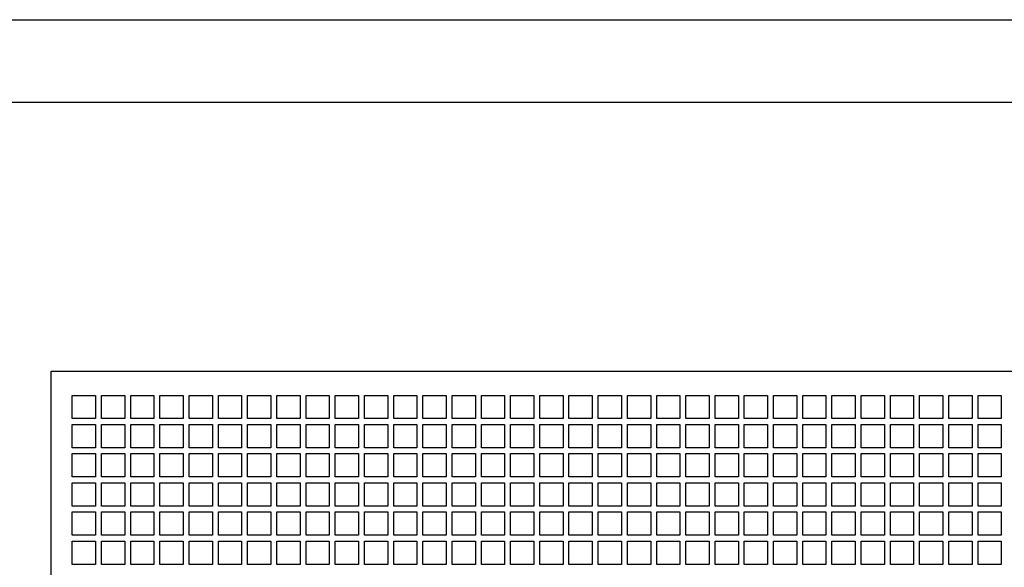
# Model space of a CAD drawing. Units: millimetres. Extents: x 6651 to 14554, y -47 to 4337.
# Drawn here: x 7283 to 7706, y 1620 to 1855 of the extents above; entities that cross this region are included whole.
import ezdxf

# ---------------------------------------------------------------- set-up
doc = ezdxf.new("R2010")
doc.units = ezdxf.units.MM
doc.layers.add('1', color=7, linetype='Continuous')

msp = doc.modelspace()

# ---------------------------------------------------------------- linework, layer by layer
at = {"layer": '1', "color": 1, "linetype": 'Continuous'}
msp.add_line((7145.09, 1855.16), (8068.09, 1855.16), dxfattribs=at)
at = {"layer": '1', "color": 2, "linetype": 'Continuous'}
for p, q in [((7180.59, 1819.66), (8032.59, 1819.66)), ((7296.19, 1083.25), (7296.19, 1704.06)), ((7296.19, 1704.06), (7917, 1704.06)), ((7305.3, 1693.66), (7315.3, 1693.66)), ((7305.3, 1683.66), (7305.3, 1693.66)), ((7315.3, 1693.66), (7315.3, 1683.66)), ((7317.87, 1693.66), (7327.87, 1693.66)), ((7317.87, 1683.66), (7317.87, 1693.66)), ((7327.87, 1693.66), (7327.87, 1683.66)), ((7330.45, 1693.66), (7340.45, 1693.66)), ((7330.45, 1683.66), (7330.45, 1693.66)), ((7340.45, 1693.66), (7340.45, 1683.66)), ((7343.02, 1693.66), (7353.02, 1693.66)), ((7343.02, 1683.66), (7343.02, 1693.66)), ((7353.02, 1693.66), (7353.02, 1683.66)), ((7355.6, 1693.66), (7365.6, 1693.66)), ((7355.6, 1683.66), (7355.6, 1693.66)), ((7365.6, 1693.66), (7365.6, 1683.66)), ((7368.17, 1693.66), (7378.17, 1693.66)), ((7368.17, 1683.66), (7368.17, 1693.66)), ((7378.17, 1693.66), (7378.17, 1683.66)), ((7380.74, 1693.66), (7390.74, 1693.66)), ((7380.74, 1683.66), (7380.74, 1693.66)), ((7390.74, 1693.66), (7390.74, 1683.66)), ((7393.32, 1693.66), (7403.32, 1693.66)), ((7393.32, 1683.66), (7393.32, 1693.66)), ((7403.32, 1693.66), (7403.32, 1683.66)), ((7405.89, 1693.66), (7415.89, 1693.66)), ((7405.89, 1683.66), (7405.89, 1693.66)), ((7415.89, 1693.66), (7415.89, 1683.66)), ((7418.47, 1693.66), (7428.47, 1693.66)), ((7418.47, 1683.66), (7418.47, 1693.66)), ((7428.47, 1693.66), (7428.47, 1683.66)), ((7431.04, 1693.66), (7441.04, 1693.66)), ((7431.04, 1683.66), (7431.04, 1693.66)), ((7441.04, 1693.66), (7441.04, 1683.66)), ((7443.62, 1693.66), (7453.62, 1693.66)), ((7443.62, 1683.66), (7443.62, 1693.66)), ((7453.62, 1693.66), (7453.62, 1683.66)), ((7456.19, 1693.66), (7466.19, 1693.66)), ((7456.19, 1683.66), (7456.19, 1693.66)), ((7466.19, 1693.66), (7466.19, 1683.66)), ((7468.77, 1693.66), (7478.77, 1693.66)), ((7468.77, 1683.66), (7468.77, 1693.66)), ((7478.77, 1693.66), (7478.77, 1683.66)), ((7481.34, 1693.66), (7491.34, 1693.66)), ((7481.34, 1683.66), (7481.34, 1693.66)), ((7491.34, 1693.66), (7491.34, 1683.66)), ((7493.92, 1693.66), (7503.92, 1693.66)), ((7493.92, 1683.66), (7493.92, 1693.66)), ((7503.92, 1693.66), (7503.92, 1683.66)), ((7506.49, 1693.66), (7516.49, 1693.66)), ((7506.49, 1683.66), (7506.49, 1693.66)), ((7516.49, 1693.66), (7516.49, 1683.66)), ((7519.06, 1693.66), (7529.06, 1693.66)), ((7519.06, 1683.66), (7519.06, 1693.66)), ((7529.06, 1693.66), (7529.06, 1683.66)), ((7531.64, 1693.66), (7541.64, 1693.66)), ((7531.64, 1683.66), (7531.64, 1693.66)), ((7541.64, 1693.66), (7541.64, 1683.66)), ((7544.21, 1693.66), (7554.21, 1693.66)), ((7544.21, 1683.66), (7544.21, 1693.66)), ((7554.21, 1693.66), (7554.21, 1683.66)), ((7556.79, 1693.66), (7566.79, 1693.66)), ((7556.79, 1683.66), (7556.79, 1693.66)), ((7566.79, 1693.66), (7566.79, 1683.66)), ((7569.36, 1693.66), (7579.36, 1693.66)), ((7569.36, 1683.66), (7569.36, 1693.66)), ((7579.36, 1693.66), (7579.36, 1683.66)), ((7581.94, 1683.66), (7581.94, 1693.66)), ((7581.94, 1693.66), (7591.94, 1693.66)), ((7591.94, 1693.66), (7591.94, 1683.66)), ((7594.51, 1683.66), (7594.51, 1693.66)), ((7594.51, 1693.66), (7604.51, 1693.66)), ((7604.51, 1693.66), (7604.51, 1683.66)), ((7607.09, 1683.66), (7607.09, 1693.66)), ((7607.09, 1693.66), (7617.09, 1693.66)), ((7617.09, 1693.66), (7617.09, 1683.66)), ((7619.66, 1683.66), (7619.66, 1693.66)), ((7619.66, 1693.66), (7629.66, 1693.66)), ((7629.66, 1693.66), (7629.66, 1683.66)), ((7632.23, 1683.66), (7632.23, 1693.66)), ((7632.23, 1693.66), (7642.23, 1693.66)), ((7642.23, 1693.66), (7642.23, 1683.66)), ((7644.81, 1683.66), (7644.81, 1693.66)), ((7644.81, 1693.66), (7654.81, 1693.66)), ((7654.81, 1693.66), (7654.81, 1683.66)), ((7657.38, 1683.66), (7657.38, 1693.66)), ((7657.38, 1693.66), (7667.38, 1693.66)), ((7667.38, 1693.66), (7667.38, 1683.66)), ((7669.96, 1683.66), (7669.96, 1693.66)), ((7669.96, 1693.66), (7679.96, 1693.66)), ((7679.96, 1693.66), (7679.96, 1683.66)), ((7682.53, 1683.66), (7682.53, 1693.66)), ((7682.53, 1693.66), (7692.53, 1693.66)), ((7692.53, 1693.66), (7692.53, 1683.66)), ((7695.11, 1683.66), (7695.11, 1693.66)), ((7695.11, 1693.66), (7705.11, 1693.66)), ((7705.11, 1693.66), (7705.11, 1683.66)), ((7315.3, 1683.66), (7305.3, 1683.66)), ((7327.87, 1683.66), (7317.87, 1683.66)), ((7340.45, 1683.66), (7330.45, 1683.66)), ((7353.02, 1683.66), (7343.02, 1683.66)), ((7365.6, 1683.66), (7355.6, 1683.66)), ((7378.17, 1683.66), (7368.17, 1683.66)), ((7390.74, 1683.66), (7380.74, 1683.66)), ((7403.32, 1683.66), (7393.32, 1683.66)), ((7415.89, 1683.66), (7405.89, 1683.66)), ((7428.47, 1683.66), (7418.47, 1683.66)), ((7441.04, 1683.66), (7431.04, 1683.66)), ((7453.62, 1683.66), (7443.62, 1683.66)), ((7466.19, 1683.66), (7456.19, 1683.66)), ((7478.77, 1683.66), (7468.77, 1683.66)), ((7491.34, 1683.66), (7481.34, 1683.66)), ((7503.92, 1683.66), (7493.92, 1683.66)), ((7516.49, 1683.66), (7506.49, 1683.66)), ((7529.06, 1683.66), (7519.06, 1683.66)), ((7541.64, 1683.66), (7531.64, 1683.66)), ((7554.21, 1683.66), (7544.21, 1683.66)), ((7566.79, 1683.66), (7556.79, 1683.66)), ((7579.36, 1683.66), (7569.36, 1683.66)), ((7591.94, 1683.66), (7581.94, 1683.66)), ((7604.51, 1683.66), (7594.51, 1683.66)), ((7617.09, 1683.66), (7607.09, 1683.66)), ((7629.66, 1683.66), (7619.66, 1683.66)), ((7642.23, 1683.66), (7632.23, 1683.66)), ((7654.81, 1683.66), (7644.81, 1683.66)), ((7667.38, 1683.66), (7657.38, 1683.66)), ((7679.96, 1683.66), (7669.96, 1683.66)), ((7692.53, 1683.66), (7682.53, 1683.66)), ((7705.11, 1683.66), (7695.11, 1683.66)), ((7305.3, 1681.13), (7315.3, 1681.13)), ((7305.3, 1671.13), (7305.3, 1681.13)), ((7315.3, 1681.13), (7315.3, 1671.13)), ((7317.87, 1681.13), (7327.87, 1681.13)), ((7317.87, 1671.13), (7317.87, 1681.13)), ((7327.87, 1681.13), (7327.87, 1671.13)), ((7330.45, 1681.13), (7340.45, 1681.13)), ((7330.45, 1671.13), (7330.45, 1681.13)), ((7340.45, 1681.13), (7340.45, 1671.13)), ((7343.02, 1681.13), (7353.02, 1681.13)), ((7343.02, 1671.13), (7343.02, 1681.13)), ((7353.02, 1681.13), (7353.02, 1671.13)), ((7355.6, 1681.13), (7365.6, 1681.13)), ((7355.6, 1671.13), (7355.6, 1681.13)), ((7365.6, 1681.13), (7365.6, 1671.13)), ((7368.17, 1681.13), (7378.17, 1681.13)), ((7368.17, 1671.13), (7368.17, 1681.13)), ((7378.17, 1681.13), (7378.17, 1671.13)), ((7380.74, 1681.13), (7390.74, 1681.13)), ((7380.74, 1671.13), (7380.74, 1681.13)), ((7390.74, 1681.13), (7390.74, 1671.13)), ((7393.32, 1681.13), (7403.32, 1681.13)), ((7393.32, 1671.13), (7393.32, 1681.13)), ((7403.32, 1681.13), (7403.32, 1671.13)), ((7405.89, 1681.13), (7415.89, 1681.13)), ((7405.89, 1671.13), (7405.89, 1681.13)), ((7415.89, 1681.13), (7415.89, 1671.13)), ((7418.47, 1681.13), (7428.47, 1681.13)), ((7418.47, 1671.13), (7418.47, 1681.13)), ((7428.47, 1681.13), (7428.47, 1671.13)), ((7431.04, 1681.13), (7441.04, 1681.13)), ((7431.04, 1671.13), (7431.04, 1681.13)), ((7441.04, 1681.13), (7441.04, 1671.13)), ((7443.62, 1681.13), (7453.62, 1681.13)), ((7443.62, 1671.13), (7443.62, 1681.13)), ((7453.62, 1681.13), (7453.62, 1671.13)), ((7456.19, 1681.13), (7466.19, 1681.13)), ((7456.19, 1671.13), (7456.19, 1681.13)), ((7466.19, 1681.13), (7466.19, 1671.13)), ((7468.77, 1681.13), (7478.77, 1681.13)), ((7468.77, 1671.13), (7468.77, 1681.13)), ((7478.77, 1681.13), (7478.77, 1671.13)), ((7481.34, 1681.13), (7491.34, 1681.13)), ((7481.34, 1671.13), (7481.34, 1681.13)), ((7491.34, 1681.13), (7491.34, 1671.13)), ((7493.92, 1681.13), (7503.92, 1681.13)), ((7493.92, 1671.13), (7493.92, 1681.13)), ((7503.92, 1681.13), (7503.92, 1671.13)), ((7506.49, 1681.13), (7516.49, 1681.13)), ((7506.49, 1671.13), (7506.49, 1681.13)), ((7516.49, 1681.13), (7516.49, 1671.13)), ((7519.06, 1681.13), (7529.06, 1681.13)), ((7519.06, 1671.13), (7519.06, 1681.13)), ((7529.06, 1681.13), (7529.06, 1671.13)), ((7531.64, 1681.13), (7541.64, 1681.13)), ((7531.64, 1671.13), (7531.64, 1681.13)), ((7541.64, 1681.13), (7541.64, 1671.13)), ((7544.21, 1681.13), (7554.21, 1681.13)), ((7544.21, 1671.13), (7544.21, 1681.13)), ((7554.21, 1681.13), (7554.21, 1671.13)), ((7556.79, 1681.13), (7566.79, 1681.13)), ((7556.79, 1671.13), (7556.79, 1681.13)), ((7566.79, 1681.13), (7566.79, 1671.13)), ((7569.36, 1681.13), (7579.36, 1681.13)), ((7569.36, 1671.13), (7569.36, 1681.13)), ((7579.36, 1681.13), (7579.36, 1671.13)), ((7581.94, 1671.13), (7581.94, 1681.13)), ((7581.94, 1681.13), (7591.94, 1681.13)), ((7591.94, 1681.13), (7591.94, 1671.13)), ((7594.51, 1671.13), (7594.51, 1681.13)), ((7594.51, 1681.13), (7604.51, 1681.13)), ((7604.51, 1681.13), (7604.51, 1671.13)), ((7607.09, 1671.13), (7607.09, 1681.13)), ((7607.09, 1681.13), (7617.09, 1681.13)), ((7617.09, 1681.13), (7617.09, 1671.13)), ((7619.66, 1671.13), (7619.66, 1681.13)), ((7619.66, 1681.13), (7629.66, 1681.13)), ((7629.66, 1681.13), (7629.66, 1671.13)), ((7632.23, 1671.13), (7632.23, 1681.13)), ((7632.23, 1681.13), (7642.23, 1681.13)), ((7642.23, 1681.13), (7642.23, 1671.13)), ((7644.81, 1671.13), (7644.81, 1681.13)), ((7644.81, 1681.13), (7654.81, 1681.13)), ((7654.81, 1681.13), (7654.81, 1671.13)), ((7657.38, 1671.13), (7657.38, 1681.13)), ((7657.38, 1681.13), (7667.38, 1681.13)), ((7667.38, 1681.13), (7667.38, 1671.13)), ((7669.96, 1671.13), (7669.96, 1681.13)), ((7669.96, 1681.13), (7679.96, 1681.13)), ((7679.96, 1681.13), (7679.96, 1671.13)), ((7682.53, 1671.13), (7682.53, 1681.13)), ((7682.53, 1681.13), (7692.53, 1681.13)), ((7692.53, 1681.13), (7692.53, 1671.13)), ((7695.11, 1671.13), (7695.11, 1681.13)), ((7695.11, 1681.13), (7705.11, 1681.13)), ((7705.11, 1681.13), (7705.11, 1671.13)), ((7315.3, 1671.13), (7305.3, 1671.13)), ((7327.87, 1671.13), (7317.87, 1671.13)), ((7340.45, 1671.13), (7330.45, 1671.13)), ((7353.02, 1671.13), (7343.02, 1671.13)), ((7365.6, 1671.13), (7355.6, 1671.13)), ((7378.17, 1671.13), (7368.17, 1671.13)), ((7390.74, 1671.13), (7380.74, 1671.13)), ((7403.32, 1671.13), (7393.32, 1671.13)), ((7415.89, 1671.13), (7405.89, 1671.13)), ((7428.47, 1671.13), (7418.47, 1671.13)), ((7441.04, 1671.13), (7431.04, 1671.13)), ((7453.62, 1671.13), (7443.62, 1671.13)), ((7466.19, 1671.13), (7456.19, 1671.13)), ((7478.77, 1671.13), (7468.77, 1671.13)), ((7491.34, 1671.13), (7481.34, 1671.13)), ((7503.92, 1671.13), (7493.92, 1671.13)), ((7516.49, 1671.13), (7506.49, 1671.13)), ((7529.06, 1671.13), (7519.06, 1671.13)), ((7541.64, 1671.13), (7531.64, 1671.13)), ((7554.21, 1671.13), (7544.21, 1671.13)), ((7566.79, 1671.13), (7556.79, 1671.13)), ((7579.36, 1671.13), (7569.36, 1671.13)), ((7591.94, 1671.13), (7581.94, 1671.13)), ((7604.51, 1671.13), (7594.51, 1671.13)), ((7617.09, 1671.13), (7607.09, 1671.13)), ((7629.66, 1671.13), (7619.66, 1671.13)), ((7642.23, 1671.13), (7632.23, 1671.13)), ((7654.81, 1671.13), (7644.81, 1671.13)), ((7667.38, 1671.13), (7657.38, 1671.13)), ((7679.96, 1671.13), (7669.96, 1671.13)), ((7692.53, 1671.13), (7682.53, 1671.13)), ((7705.11, 1671.13), (7695.11, 1671.13)), ((7305.3, 1668.59), (7315.3, 1668.59)), ((7305.3, 1658.59), (7305.3, 1668.59)), ((7315.3, 1668.59), (7315.3, 1658.59)), ((7317.87, 1668.59), (7327.87, 1668.59)), ((7317.87, 1658.59), (7317.87, 1668.59)), ((7327.87, 1668.59), (7327.87, 1658.59)), ((7330.45, 1668.59), (7340.45, 1668.59)), ((7330.45, 1658.59), (7330.45, 1668.59)), ((7340.45, 1668.59), (7340.45, 1658.59)), ((7343.02, 1668.59), (7353.02, 1668.59)), ((7343.02, 1658.59), (7343.02, 1668.59)), ((7353.02, 1668.59), (7353.02, 1658.59)), ((7355.6, 1668.59), (7365.6, 1668.59)), ((7355.6, 1658.59), (7355.6, 1668.59)), ((7365.6, 1668.59), (7365.6, 1658.59)), ((7368.17, 1668.59), (7378.17, 1668.59)), ((7368.17, 1658.59), (7368.17, 1668.59)), ((7378.17, 1668.59), (7378.17, 1658.59)), ((7380.74, 1668.59), (7390.74, 1668.59)), ((7380.74, 1658.59), (7380.74, 1668.59)), ((7390.74, 1668.59), (7390.74, 1658.59)), ((7393.32, 1668.59), (7403.32, 1668.59)), ((7393.32, 1658.59), (7393.32, 1668.59)), ((7403.32, 1668.59), (7403.32, 1658.59)), ((7405.89, 1668.59), (7415.89, 1668.59)), ((7405.89, 1658.59), (7405.89, 1668.59)), ((7415.89, 1668.59), (7415.89, 1658.59)), ((7418.47, 1668.59), (7428.47, 1668.59)), ((7418.47, 1658.59), (7418.47, 1668.59)), ((7428.47, 1668.59), (7428.47, 1658.59)), ((7431.04, 1668.59), (7441.04, 1668.59)), ((7431.04, 1658.59), (7431.04, 1668.59)), ((7441.04, 1668.59), (7441.04, 1658.59)), ((7443.62, 1668.59), (7453.62, 1668.59)), ((7443.62, 1658.59), (7443.62, 1668.59)), ((7453.62, 1668.59), (7453.62, 1658.59)), ((7456.19, 1668.59), (7466.19, 1668.59)), ((7456.19, 1658.59), (7456.19, 1668.59)), ((7466.19, 1668.59), (7466.19, 1658.59)), ((7468.77, 1668.59), (7478.77, 1668.59)), ((7468.77, 1658.59), (7468.77, 1668.59)), ((7478.77, 1668.59), (7478.77, 1658.59)), ((7481.34, 1668.59), (7491.34, 1668.59)), ((7481.34, 1658.59), (7481.34, 1668.59)), ((7491.34, 1668.59), (7491.34, 1658.59)), ((7493.92, 1668.59), (7503.92, 1668.59)), ((7493.92, 1658.59), (7493.92, 1668.59)), ((7503.92, 1668.59), (7503.92, 1658.59)), ((7506.49, 1668.59), (7516.49, 1668.59)), ((7506.49, 1658.59), (7506.49, 1668.59)), ((7516.49, 1668.59), (7516.49, 1658.59)), ((7519.06, 1668.59), (7529.06, 1668.59)), ((7519.06, 1658.59), (7519.06, 1668.59)), ((7529.06, 1668.59), (7529.06, 1658.59)), ((7531.64, 1668.59), (7541.64, 1668.59)), ((7531.64, 1658.59), (7531.64, 1668.59)), ((7541.64, 1668.59), (7541.64, 1658.59)), ((7544.21, 1668.59), (7554.21, 1668.59)), ((7544.21, 1658.59), (7544.21, 1668.59)), ((7554.21, 1668.59), (7554.21, 1658.59)), ((7556.79, 1668.59), (7566.79, 1668.59)), ((7556.79, 1658.59), (7556.79, 1668.59)), ((7566.79, 1668.59), (7566.79, 1658.59)), ((7569.36, 1668.59), (7579.36, 1668.59)), ((7569.36, 1658.59), (7569.36, 1668.59)), ((7579.36, 1668.59), (7579.36, 1658.59)), ((7581.94, 1658.59), (7581.94, 1668.59)), ((7581.94, 1668.59), (7591.94, 1668.59)), ((7591.94, 1668.59), (7591.94, 1658.59)), ((7594.51, 1658.59), (7594.51, 1668.59)), ((7594.51, 1668.59), (7604.51, 1668.59)), ((7604.51, 1668.59), (7604.51, 1658.59)), ((7607.09, 1658.59), (7607.09, 1668.59)), ((7607.09, 1668.59), (7617.09, 1668.59)), ((7617.09, 1668.59), (7617.09, 1658.59)), ((7619.66, 1658.59), (7619.66, 1668.59)), ((7619.66, 1668.59), (7629.66, 1668.59)), ((7629.66, 1668.59), (7629.66, 1658.59)), ((7632.23, 1658.59), (7632.23, 1668.59)), ((7632.23, 1668.59), (7642.23, 1668.59)), ((7642.23, 1668.59), (7642.23, 1658.59)), ((7644.81, 1658.59), (7644.81, 1668.59)), ((7644.81, 1668.59), (7654.81, 1668.59)), ((7654.81, 1668.59), (7654.81, 1658.59)), ((7657.38, 1658.59), (7657.38, 1668.59)), ((7657.38, 1668.59), (7667.38, 1668.59)), ((7667.38, 1668.59), (7667.38, 1658.59)), ((7669.96, 1658.59), (7669.96, 1668.59)), ((7669.96, 1668.59), (7679.96, 1668.59)), ((7679.96, 1668.59), (7679.96, 1658.59)), ((7682.53, 1658.59), (7682.53, 1668.59)), ((7682.53, 1668.59), (7692.53, 1668.59)), ((7692.53, 1668.59), (7692.53, 1658.59)), ((7695.11, 1658.59), (7695.11, 1668.59)), ((7695.11, 1668.59), (7705.11, 1668.59)), ((7705.11, 1668.59), (7705.11, 1658.59)), ((7315.3, 1658.59), (7305.3, 1658.59)), ((7327.87, 1658.59), (7317.87, 1658.59)), ((7340.45, 1658.59), (7330.45, 1658.59)), ((7353.02, 1658.59), (7343.02, 1658.59)), ((7365.6, 1658.59), (7355.6, 1658.59)), ((7378.17, 1658.59), (7368.17, 1658.59)), ((7390.74, 1658.59), (7380.74, 1658.59)), ((7403.32, 1658.59), (7393.32, 1658.59)), ((7415.89, 1658.59), (7405.89, 1658.59)), ((7428.47, 1658.59), (7418.47, 1658.59)), ((7441.04, 1658.59), (7431.04, 1658.59)), ((7453.62, 1658.59), (7443.62, 1658.59)), ((7466.19, 1658.59), (7456.19, 1658.59)), ((7478.77, 1658.59), (7468.77, 1658.59)), ((7491.34, 1658.59), (7481.34, 1658.59)), ((7503.92, 1658.59), (7493.92, 1658.59)), ((7516.49, 1658.59), (7506.49, 1658.59)), ((7529.06, 1658.59), (7519.06, 1658.59)), ((7541.64, 1658.59), (7531.64, 1658.59)), ((7554.21, 1658.59), (7544.21, 1658.59)), ((7566.79, 1658.59), (7556.79, 1658.59)), ((7579.36, 1658.59), (7569.36, 1658.59)), ((7591.94, 1658.59), (7581.94, 1658.59)), ((7604.51, 1658.59), (7594.51, 1658.59)), ((7617.09, 1658.59), (7607.09, 1658.59)), ((7629.66, 1658.59), (7619.66, 1658.59)), ((7642.23, 1658.59), (7632.23, 1658.59)), ((7654.81, 1658.59), (7644.81, 1658.59)), ((7667.38, 1658.59), (7657.38, 1658.59)), ((7679.96, 1658.59), (7669.96, 1658.59)), ((7692.53, 1658.59), (7682.53, 1658.59)), ((7705.11, 1658.59), (7695.11, 1658.59)), ((7305.3, 1656.06), (7315.3, 1656.06)), ((7305.3, 1646.06), (7305.3, 1656.06)), ((7315.3, 1656.06), (7315.3, 1646.06)), ((7317.87, 1656.06), (7327.87, 1656.06)), ((7317.87, 1646.06), (7317.87, 1656.06)), ((7327.87, 1656.06), (7327.87, 1646.06)), ((7330.45, 1656.06), (7340.45, 1656.06)), ((7330.45, 1646.06), (7330.45, 1656.06)), ((7340.45, 1656.06), (7340.45, 1646.06)), ((7343.02, 1656.06), (7353.02, 1656.06)), ((7343.02, 1646.06), (7343.02, 1656.06)), ((7353.02, 1656.06), (7353.02, 1646.06)), ((7355.6, 1656.06), (7365.6, 1656.06)), ((7355.6, 1646.06), (7355.6, 1656.06)), ((7365.6, 1656.06), (7365.6, 1646.06)), ((7368.17, 1656.06), (7378.17, 1656.06)), ((7368.17, 1646.06), (7368.17, 1656.06)), ((7378.17, 1656.06), (7378.17, 1646.06)), ((7380.74, 1656.06), (7390.74, 1656.06)), ((7380.74, 1646.06), (7380.74, 1656.06)), ((7390.74, 1656.06), (7390.74, 1646.06)), ((7393.32, 1656.06), (7403.32, 1656.06)), ((7393.32, 1646.06), (7393.32, 1656.06)), ((7403.32, 1656.06), (7403.32, 1646.06)), ((7405.89, 1656.06), (7415.89, 1656.06)), ((7405.89, 1646.06), (7405.89, 1656.06)), ((7415.89, 1656.06), (7415.89, 1646.06)), ((7418.47, 1656.06), (7428.47, 1656.06)), ((7418.47, 1646.06), (7418.47, 1656.06)), ((7428.47, 1656.06), (7428.47, 1646.06)), ((7431.04, 1656.06), (7441.04, 1656.06)), ((7431.04, 1646.06), (7431.04, 1656.06)), ((7441.04, 1656.06), (7441.04, 1646.06)), ((7443.62, 1656.06), (7453.62, 1656.06)), ((7443.62, 1646.06), (7443.62, 1656.06)), ((7453.62, 1656.06), (7453.62, 1646.06)), ((7456.19, 1656.06), (7466.19, 1656.06)), ((7456.19, 1646.06), (7456.19, 1656.06)), ((7466.19, 1656.06), (7466.19, 1646.06)), ((7468.77, 1656.06), (7478.77, 1656.06)), ((7468.77, 1646.06), (7468.77, 1656.06)), ((7478.77, 1656.06), (7478.77, 1646.06)), ((7481.34, 1656.06), (7491.34, 1656.06)), ((7481.34, 1646.06), (7481.34, 1656.06)), ((7491.34, 1656.06), (7491.34, 1646.06)), ((7493.92, 1656.06), (7503.92, 1656.06)), ((7493.92, 1646.06), (7493.92, 1656.06)), ((7503.92, 1656.06), (7503.92, 1646.06)), ((7506.49, 1656.06), (7516.49, 1656.06)), ((7506.49, 1646.06), (7506.49, 1656.06)), ((7516.49, 1656.06), (7516.49, 1646.06)), ((7519.06, 1656.06), (7529.06, 1656.06)), ((7519.06, 1646.06), (7519.06, 1656.06)), ((7529.06, 1656.06), (7529.06, 1646.06)), ((7531.64, 1656.06), (7541.64, 1656.06)), ((7531.64, 1646.06), (7531.64, 1656.06)), ((7541.64, 1656.06), (7541.64, 1646.06)), ((7544.21, 1656.06), (7554.21, 1656.06)), ((7544.21, 1646.06), (7544.21, 1656.06)), ((7554.21, 1656.06), (7554.21, 1646.06)), ((7556.79, 1656.06), (7566.79, 1656.06)), ((7556.79, 1646.06), (7556.79, 1656.06)), ((7566.79, 1656.06), (7566.79, 1646.06)), ((7569.36, 1656.06), (7579.36, 1656.06)), ((7569.36, 1646.06), (7569.36, 1656.06)), ((7579.36, 1656.06), (7579.36, 1646.06)), ((7581.94, 1646.06), (7581.94, 1656.06)), ((7581.94, 1656.06), (7591.94, 1656.06)), ((7591.94, 1656.06), (7591.94, 1646.06)), ((7594.51, 1646.06), (7594.51, 1656.06)), ((7594.51, 1656.06), (7604.51, 1656.06)), ((7604.51, 1656.06), (7604.51, 1646.06)), ((7607.09, 1646.06), (7607.09, 1656.06)), ((7607.09, 1656.06), (7617.09, 1656.06)), ((7617.09, 1656.06), (7617.09, 1646.06)), ((7619.66, 1646.06), (7619.66, 1656.06)), ((7619.66, 1656.06), (7629.66, 1656.06)), ((7629.66, 1656.06), (7629.66, 1646.06)), ((7632.23, 1646.06), (7632.23, 1656.06)), ((7632.23, 1656.06), (7642.23, 1656.06)), ((7642.23, 1656.06), (7642.23, 1646.06)), ((7644.81, 1646.06), (7644.81, 1656.06)), ((7644.81, 1656.06), (7654.81, 1656.06)), ((7654.81, 1656.06), (7654.81, 1646.06)), ((7657.38, 1646.06), (7657.38, 1656.06)), ((7657.38, 1656.06), (7667.38, 1656.06)), ((7667.38, 1656.06), (7667.38, 1646.06)), ((7669.96, 1646.06), (7669.96, 1656.06)), ((7669.96, 1656.06), (7679.96, 1656.06)), ((7679.96, 1656.06), (7679.96, 1646.06)), ((7682.53, 1646.06), (7682.53, 1656.06)), ((7682.53, 1656.06), (7692.53, 1656.06)), ((7692.53, 1656.06), (7692.53, 1646.06)), ((7695.11, 1646.06), (7695.11, 1656.06)), ((7695.11, 1656.06), (7705.11, 1656.06)), ((7705.11, 1656.06), (7705.11, 1646.06)), ((7315.3, 1646.06), (7305.3, 1646.06)), ((7327.87, 1646.06), (7317.87, 1646.06)), ((7340.45, 1646.06), (7330.45, 1646.06)), ((7353.02, 1646.06), (7343.02, 1646.06)), ((7365.6, 1646.06), (7355.6, 1646.06)), ((7378.17, 1646.06), (7368.17, 1646.06)), ((7390.74, 1646.06), (7380.74, 1646.06)), ((7403.32, 1646.06), (7393.32, 1646.06)), ((7415.89, 1646.06), (7405.89, 1646.06)), ((7428.47, 1646.06), (7418.47, 1646.06)), ((7441.04, 1646.06), (7431.04, 1646.06)), ((7453.62, 1646.06), (7443.62, 1646.06)), ((7466.19, 1646.06), (7456.19, 1646.06)), ((7478.77, 1646.06), (7468.77, 1646.06)), ((7491.34, 1646.06), (7481.34, 1646.06)), ((7503.92, 1646.06), (7493.92, 1646.06)), ((7516.49, 1646.06), (7506.49, 1646.06)), ((7529.06, 1646.06), (7519.06, 1646.06)), ((7541.64, 1646.06), (7531.64, 1646.06)), ((7554.21, 1646.06), (7544.21, 1646.06)), ((7566.79, 1646.06), (7556.79, 1646.06)), ((7579.36, 1646.06), (7569.36, 1646.06)), ((7591.94, 1646.06), (7581.94, 1646.06)), ((7604.51, 1646.06), (7594.51, 1646.06)), ((7617.09, 1646.06), (7607.09, 1646.06)), ((7629.66, 1646.06), (7619.66, 1646.06)), ((7642.23, 1646.06), (7632.23, 1646.06)), ((7654.81, 1646.06), (7644.81, 1646.06)), ((7667.38, 1646.06), (7657.38, 1646.06)), ((7679.96, 1646.06), (7669.96, 1646.06)), ((7692.53, 1646.06), (7682.53, 1646.06)), ((7705.11, 1646.06), (7695.11, 1646.06)), ((7305.3, 1643.53), (7315.3, 1643.53)), ((7305.3, 1633.53), (7305.3, 1643.53)), ((7315.3, 1643.53), (7315.3, 1633.53)), ((7317.87, 1643.53), (7327.87, 1643.53)), ((7317.87, 1633.53), (7317.87, 1643.53)), ((7327.87, 1643.53), (7327.87, 1633.53)), ((7330.45, 1643.53), (7340.45, 1643.53)), ((7330.45, 1633.53), (7330.45, 1643.53)), ((7340.45, 1643.53), (7340.45, 1633.53)), ((7343.02, 1643.53), (7353.02, 1643.53)), ((7343.02, 1633.53), (7343.02, 1643.53)), ((7353.02, 1643.53), (7353.02, 1633.53)), ((7355.6, 1643.53), (7365.6, 1643.53)), ((7355.6, 1633.53), (7355.6, 1643.53)), ((7365.6, 1643.53), (7365.6, 1633.53)), ((7368.17, 1643.53), (7378.17, 1643.53)), ((7368.17, 1633.53), (7368.17, 1643.53)), ((7378.17, 1643.53), (7378.17, 1633.53)), ((7380.74, 1643.53), (7390.74, 1643.53)), ((7380.74, 1633.53), (7380.74, 1643.53)), ((7390.74, 1643.53), (7390.74, 1633.53)), ((7393.32, 1643.53), (7403.32, 1643.53)), ((7393.32, 1633.53), (7393.32, 1643.53)), ((7403.32, 1643.53), (7403.32, 1633.53)), ((7405.89, 1643.53), (7415.89, 1643.53)), ((7405.89, 1633.53), (7405.89, 1643.53)), ((7415.89, 1643.53), (7415.89, 1633.53)), ((7418.47, 1643.53), (7428.47, 1643.53)), ((7418.47, 1633.53), (7418.47, 1643.53)), ((7428.47, 1643.53), (7428.47, 1633.53)), ((7431.04, 1643.53), (7441.04, 1643.53)), ((7431.04, 1633.53), (7431.04, 1643.53)), ((7441.04, 1643.53), (7441.04, 1633.53)), ((7443.62, 1643.53), (7453.62, 1643.53)), ((7443.62, 1633.53), (7443.62, 1643.53)), ((7453.62, 1643.53), (7453.62, 1633.53)), ((7456.19, 1643.53), (7466.19, 1643.53)), ((7456.19, 1633.53), (7456.19, 1643.53)), ((7466.19, 1643.53), (7466.19, 1633.53)), ((7468.77, 1643.53), (7478.77, 1643.53)), ((7468.77, 1633.53), (7468.77, 1643.53)), ((7478.77, 1643.53), (7478.77, 1633.53)), ((7481.34, 1643.53), (7491.34, 1643.53)), ((7481.34, 1633.53), (7481.34, 1643.53)), ((7491.34, 1643.53), (7491.34, 1633.53)), ((7493.92, 1643.53), (7503.92, 1643.53)), ((7493.92, 1633.53), (7493.92, 1643.53)), ((7503.92, 1643.53), (7503.92, 1633.53)), ((7506.49, 1643.53), (7516.49, 1643.53)), ((7506.49, 1633.53), (7506.49, 1643.53)), ((7516.49, 1643.53), (7516.49, 1633.53)), ((7519.06, 1643.53), (7529.06, 1643.53)), ((7519.06, 1633.53), (7519.06, 1643.53)), ((7529.06, 1643.53), (7529.06, 1633.53)), ((7531.64, 1643.53), (7541.64, 1643.53)), ((7531.64, 1633.53), (7531.64, 1643.53)), ((7541.64, 1643.53), (7541.64, 1633.53)), ((7544.21, 1643.53), (7554.21, 1643.53)), ((7544.21, 1633.53), (7544.21, 1643.53)), ((7554.21, 1643.53), (7554.21, 1633.53)), ((7556.79, 1643.53), (7566.79, 1643.53)), ((7556.79, 1633.53), (7556.79, 1643.53)), ((7566.79, 1643.53), (7566.79, 1633.53)), ((7569.36, 1643.53), (7579.36, 1643.53)), ((7569.36, 1633.53), (7569.36, 1643.53)), ((7579.36, 1643.53), (7579.36, 1633.53)), ((7581.94, 1633.53), (7581.94, 1643.53)), ((7581.94, 1643.53), (7591.94, 1643.53)), ((7591.94, 1643.53), (7591.94, 1633.53)), ((7594.51, 1633.53), (7594.51, 1643.53)), ((7594.51, 1643.53), (7604.51, 1643.53)), ((7604.51, 1643.53), (7604.51, 1633.53)), ((7607.09, 1633.53), (7607.09, 1643.53)), ((7607.09, 1643.53), (7617.09, 1643.53)), ((7617.09, 1643.53), (7617.09, 1633.53)), ((7619.66, 1633.53), (7619.66, 1643.53)), ((7619.66, 1643.53), (7629.66, 1643.53)), ((7629.66, 1643.53), (7629.66, 1633.53)), ((7632.23, 1633.53), (7632.23, 1643.53)), ((7632.23, 1643.53), (7642.23, 1643.53)), ((7642.23, 1643.53), (7642.23, 1633.53)), ((7644.81, 1633.53), (7644.81, 1643.53)), ((7644.81, 1643.53), (7654.81, 1643.53)), ((7654.81, 1643.53), (7654.81, 1633.53)), ((7657.38, 1633.53), (7657.38, 1643.53)), ((7657.38, 1643.53), (7667.38, 1643.53)), ((7667.38, 1643.53), (7667.38, 1633.53)), ((7669.96, 1633.53), (7669.96, 1643.53)), ((7669.96, 1643.53), (7679.96, 1643.53)), ((7679.96, 1643.53), (7679.96, 1633.53)), ((7682.53, 1633.53), (7682.53, 1643.53)), ((7682.53, 1643.53), (7692.53, 1643.53)), ((7692.53, 1643.53), (7692.53, 1633.53)), ((7695.11, 1633.53), (7695.11, 1643.53)), ((7695.11, 1643.53), (7705.11, 1643.53)), ((7705.11, 1643.53), (7705.11, 1633.53)), ((7315.3, 1633.53), (7305.3, 1633.53)), ((7327.87, 1633.53), (7317.87, 1633.53)), ((7340.45, 1633.53), (7330.45, 1633.53)), ((7353.02, 1633.53), (7343.02, 1633.53)), ((7365.6, 1633.53), (7355.6, 1633.53)), ((7378.17, 1633.53), (7368.17, 1633.53)), ((7390.74, 1633.53), (7380.74, 1633.53)), ((7403.32, 1633.53), (7393.32, 1633.53)), ((7415.89, 1633.53), (7405.89, 1633.53)), ((7428.47, 1633.53), (7418.47, 1633.53)), ((7441.04, 1633.53), (7431.04, 1633.53)), ((7453.62, 1633.53), (7443.62, 1633.53)), ((7466.19, 1633.53), (7456.19, 1633.53)), ((7478.77, 1633.53), (7468.77, 1633.53)), ((7491.34, 1633.53), (7481.34, 1633.53)), ((7503.92, 1633.53), (7493.92, 1633.53)), ((7516.49, 1633.53), (7506.49, 1633.53)), ((7529.06, 1633.53), (7519.06, 1633.53)), ((7541.64, 1633.53), (7531.64, 1633.53)), ((7554.21, 1633.53), (7544.21, 1633.53)), ((7566.79, 1633.53), (7556.79, 1633.53)), ((7579.36, 1633.53), (7569.36, 1633.53)), ((7591.94, 1633.53), (7581.94, 1633.53)), ((7604.51, 1633.53), (7594.51, 1633.53)), ((7617.09, 1633.53), (7607.09, 1633.53)), ((7629.66, 1633.53), (7619.66, 1633.53)), ((7642.23, 1633.53), (7632.23, 1633.53)), ((7654.81, 1633.53), (7644.81, 1633.53)), ((7667.38, 1633.53), (7657.38, 1633.53)), ((7679.96, 1633.53), (7669.96, 1633.53)), ((7692.53, 1633.53), (7682.53, 1633.53)), ((7705.11, 1633.53), (7695.11, 1633.53)), ((7305.3, 1631), (7315.3, 1631)), ((7305.3, 1621), (7305.3, 1631)), ((7315.3, 1631), (7315.3, 1621)), ((7317.87, 1631), (7327.87, 1631)), ((7317.87, 1621), (7317.87, 1631)), ((7327.87, 1631), (7327.87, 1621)), ((7330.45, 1631), (7340.45, 1631)), ((7330.45, 1621), (7330.45, 1631)), ((7340.45, 1631), (7340.45, 1621)), ((7343.02, 1631), (7353.02, 1631)), ((7343.02, 1621), (7343.02, 1631)), ((7353.02, 1631), (7353.02, 1621)), ((7355.6, 1631), (7365.6, 1631)), ((7355.6, 1621), (7355.6, 1631)), ((7365.6, 1631), (7365.6, 1621)), ((7368.17, 1631), (7378.17, 1631)), ((7368.17, 1621), (7368.17, 1631)), ((7378.17, 1631), (7378.17, 1621)), ((7380.74, 1631), (7390.74, 1631)), ((7380.74, 1621), (7380.74, 1631)), ((7390.74, 1631), (7390.74, 1621)), ((7393.32, 1631), (7403.32, 1631)), ((7393.32, 1621), (7393.32, 1631)), ((7403.32, 1631), (7403.32, 1621)), ((7405.89, 1631), (7415.89, 1631)), ((7405.89, 1621), (7405.89, 1631)), ((7415.89, 1631), (7415.89, 1621)), ((7418.47, 1631), (7428.47, 1631)), ((7418.47, 1621), (7418.47, 1631)), ((7428.47, 1631), (7428.47, 1621)), ((7431.04, 1631), (7441.04, 1631)), ((7431.04, 1621), (7431.04, 1631)), ((7441.04, 1631), (7441.04, 1621)), ((7443.62, 1631), (7453.62, 1631)), ((7443.62, 1621), (7443.62, 1631)), ((7453.62, 1631), (7453.62, 1621)), ((7456.19, 1631), (7466.19, 1631)), ((7456.19, 1621), (7456.19, 1631)), ((7466.19, 1631), (7466.19, 1621)), ((7468.77, 1631), (7478.77, 1631)), ((7468.77, 1621), (7468.77, 1631)), ((7478.77, 1631), (7478.77, 1621)), ((7481.34, 1631), (7491.34, 1631)), ((7481.34, 1621), (7481.34, 1631)), ((7491.34, 1631), (7491.34, 1621)), ((7493.92, 1631), (7503.92, 1631)), ((7493.92, 1621), (7493.92, 1631)), ((7503.92, 1631), (7503.92, 1621)), ((7506.49, 1631), (7516.49, 1631)), ((7506.49, 1621), (7506.49, 1631)), ((7516.49, 1631), (7516.49, 1621)), ((7519.06, 1631), (7529.06, 1631)), ((7519.06, 1621), (7519.06, 1631)), ((7529.06, 1631), (7529.06, 1621)), ((7531.64, 1631), (7541.64, 1631)), ((7531.64, 1621), (7531.64, 1631)), ((7541.64, 1631), (7541.64, 1621)), ((7544.21, 1631), (7554.21, 1631)), ((7544.21, 1621), (7544.21, 1631)), ((7554.21, 1631), (7554.21, 1621)), ((7556.79, 1631), (7566.79, 1631)), ((7556.79, 1621), (7556.79, 1631)), ((7566.79, 1631), (7566.79, 1621)), ((7569.36, 1631), (7579.36, 1631)), ((7569.36, 1621), (7569.36, 1631)), ((7579.36, 1631), (7579.36, 1621)), ((7581.94, 1621), (7581.94, 1631)), ((7581.94, 1631), (7591.94, 1631)), ((7591.94, 1631), (7591.94, 1621)), ((7594.51, 1621), (7594.51, 1631)), ((7594.51, 1631), (7604.51, 1631)), ((7604.51, 1631), (7604.51, 1621)), ((7607.09, 1621), (7607.09, 1631)), ((7607.09, 1631), (7617.09, 1631)), ((7617.09, 1631), (7617.09, 1621)), ((7619.66, 1621), (7619.66, 1631)), ((7619.66, 1631), (7629.66, 1631)), ((7629.66, 1631), (7629.66, 1621)), ((7632.23, 1621), (7632.23, 1631)), ((7632.23, 1631), (7642.23, 1631)), ((7642.23, 1631), (7642.23, 1621)), ((7644.81, 1621), (7644.81, 1631)), ((7644.81, 1631), (7654.81, 1631)), ((7654.81, 1631), (7654.81, 1621)), ((7657.38, 1621), (7657.38, 1631)), ((7657.38, 1631), (7667.38, 1631)), ((7667.38, 1631), (7667.38, 1621)), ((7669.96, 1621), (7669.96, 1631)), ((7669.96, 1631), (7679.96, 1631)), ((7679.96, 1631), (7679.96, 1621)), ((7682.53, 1621), (7682.53, 1631)), ((7682.53, 1631), (7692.53, 1631)), ((7692.53, 1631), (7692.53, 1621)), ((7695.11, 1621), (7695.11, 1631)), ((7695.11, 1631), (7705.11, 1631)), ((7705.11, 1631), (7705.11, 1621)), ((7315.3, 1621), (7305.3, 1621)), ((7327.87, 1621), (7317.87, 1621)), ((7340.45, 1621), (7330.45, 1621)), ((7353.02, 1621), (7343.02, 1621)), ((7365.6, 1621), (7355.6, 1621)), ((7378.17, 1621), (7368.17, 1621)), ((7390.74, 1621), (7380.74, 1621)), ((7403.32, 1621), (7393.32, 1621)), ((7415.89, 1621), (7405.89, 1621)), ((7428.47, 1621), (7418.47, 1621)), ((7441.04, 1621), (7431.04, 1621)), ((7453.62, 1621), (7443.62, 1621)), ((7466.19, 1621), (7456.19, 1621)), ((7478.77, 1621), (7468.77, 1621)), ((7491.34, 1621), (7481.34, 1621)), ((7503.92, 1621), (7493.92, 1621)), ((7516.49, 1621), (7506.49, 1621)), ((7529.06, 1621), (7519.06, 1621)), ((7541.64, 1621), (7531.64, 1621)), ((7554.21, 1621), (7544.21, 1621)), ((7566.79, 1621), (7556.79, 1621)), ((7579.36, 1621), (7569.36, 1621)), ((7591.94, 1621), (7581.94, 1621)), ((7604.51, 1621), (7594.51, 1621)), ((7617.09, 1621), (7607.09, 1621)), ((7629.66, 1621), (7619.66, 1621)), ((7642.23, 1621), (7632.23, 1621)), ((7654.81, 1621), (7644.81, 1621)), ((7667.38, 1621), (7657.38, 1621)), ((7679.96, 1621), (7669.96, 1621)), ((7692.53, 1621), (7682.53, 1621)), ((7705.11, 1621), (7695.11, 1621))]:
    msp.add_line(p, q, dxfattribs=at)

doc.saveas('drawing.dxf')
